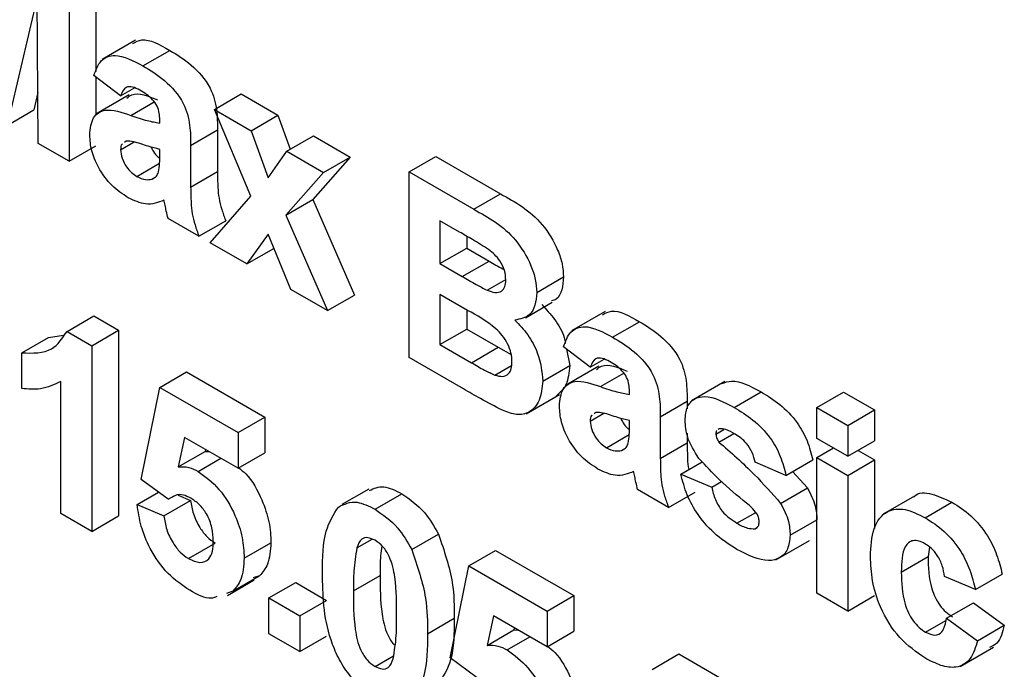
# Model space of a CAD drawing. Units: millimetres. Extents: x 7 to 419, y -29 to 291.
# Drawn here: x 291 to 293, y 165 to 167 of the extents above; entities that cross this region are included whole.
import ezdxf

# ---------------------------------------------------------------- set-up
doc = ezdxf.new("R2010")
doc.units = ezdxf.units.MM

msp = doc.modelspace()

# ---------------------------------------------------------------- linework, layer by layer
at = {"color": 7, "linetype": 'Continuous', "lineweight": 25}
for p, q in [((290.827546, 167.142667), (290.827546, 166.84872)), ((290.756835, 167.101846), (290.756835, 166.611922)), ((290.672526, 167.04629), (290.592892, 166.706564)), ((290.675246, 166.659022), (290.672526, 167.04629)), ((290.932033, 166.93115), (290.843645, 166.880125)), ((290.9518, 166.863674), (291.02251, 166.904494)), ((290.892817, 166.784664), (290.822107, 166.838047)), ((290.827546, 166.833941), (290.827546, 166.736424)), ((290.674305, 166.793041), (290.663603, 166.747385)), ((290.892817, 166.784664), (290.929096, 166.805608)), ((291.140305, 166.748571), (291.211015, 166.789392)), ((291.211015, 166.789392), (291.307988, 166.733411)), ((290.915735, 166.787335), (290.827347, 166.736309)), ((290.592892, 166.706564), (290.663603, 166.747385)), ((291.236597, 166.51937), (291.140305, 166.748571)), ((291.140305, 166.748571), (291.237277, 166.69259)), ((290.996164, 166.712442), (290.996164, 166.721372)), ((291.237277, 166.69259), (291.307988, 166.733411)), ((291.307988, 166.733411), (291.34068, 166.643364)), ((291.077753, 166.65376), (291.148464, 166.694581)), ((291.148464, 166.694581), (291.148464, 166.584564)), ((291.237277, 166.69259), (291.282491, 166.568053)), ((290.756835, 166.611922), (290.675246, 166.659022)), ((290.892817, 166.642359), (290.928222, 166.662797)), ((290.907775, 166.665129), (290.902674, 166.661418)), ((291.331615, 166.638131), (291.402325, 166.678951)), ((291.402325, 166.678951), (291.499297, 166.62297)), ((290.756835, 166.611922), (290.827546, 166.652742)), ((290.996164, 166.625586), (290.996164, 166.64335)), ((291.077753, 166.65376), (291.077753, 166.543743)), ((291.282491, 166.568053), (291.331615, 166.638131)), ((291.331615, 166.638131), (291.428587, 166.58215)), ((291.499297, 166.62297), (291.400201, 166.510588)), ((291.428587, 166.58215), (291.499297, 166.62297)), ((291.654317, 166.583741), (291.725028, 166.624561)), ((291.725028, 166.624561), (291.89594, 166.525896)), ((290.935397, 166.571651), (290.995826, 166.606536)), ((291.077753, 166.543743), (291.148464, 166.584564)), ((291.428587, 166.58215), (291.32949, 166.469768)), ((291.654317, 166.583741), (291.825229, 166.485075)), ((291.654317, 166.093817), (291.654317, 166.583741)), ((290.974917, 166.564736), (290.984173, 166.57008)), ((291.129426, 166.39683), (291.236597, 166.51937)), ((291.32949, 166.469768), (291.400201, 166.510588)), ((291.400201, 166.510588), (291.510176, 166.258668)), ((291.825229, 166.485075), (291.89594, 166.525896)), ((291.09951, 166.4141), (291.017921, 166.4612)), ((291.09951, 166.4141), (291.170221, 166.45492)), ((291.32949, 166.469768), (291.439465, 166.217848)), ((291.787664, 166.425107), (291.735906, 166.454987)), ((291.735906, 166.454987), (291.735906, 166.341927)), ((291.282491, 166.419368), (291.226398, 166.340849)), ((291.342493, 166.273829), (291.282491, 166.419368)), ((291.806617, 166.414091), (291.806617, 166.382747)), ((291.226398, 166.340849), (291.129426, 166.39683)), ((291.226398, 166.340849), (291.297109, 166.381669)), ((291.297695, 166.382489), (291.297109, 166.381669)), ((291.735906, 166.341927), (291.806617, 166.382747)), ((291.806617, 166.382747), (291.865684, 166.348649)), ((291.794973, 166.307828), (291.865684, 166.348649)), ((291.735906, 166.341927), (291.794973, 166.307828)), ((291.86033, 166.271767), (291.909739, 166.300291)), ((291.991553, 166.265793), (292.062263, 166.306613)), ((291.439465, 166.217848), (291.342493, 166.273829)), ((291.439465, 166.217848), (291.510176, 166.258668)), ((291.808572, 166.218324), (291.735906, 166.260273)), ((291.735906, 166.260273), (291.735906, 166.12837)), ((291.806617, 166.219453), (291.806617, 166.169191)), ((291.961788, 166.198903), (292.032499, 166.239723)), ((290.751226, 166.162922), (290.821937, 166.203742)), ((290.821937, 166.203742), (290.887378, 166.165964)), ((292.172189, 166.215223), (292.083801, 166.164198)), ((290.816667, 166.125143), (290.887378, 166.165964)), ((290.887378, 166.165964), (290.887378, 165.676039)), ((291.735906, 166.12837), (291.806617, 166.169191)), ((291.806617, 166.169191), (291.889906, 166.121109)), ((292.191956, 166.147747), (292.262667, 166.188567)), ((290.631732, 166.106283), (290.702443, 166.147103)), ((290.702443, 166.147103), (290.742001, 166.152537)), ((290.751226, 166.162922), (290.816667, 166.125143)), ((290.816667, 166.125143), (290.816667, 165.635219)), ((291.735906, 166.12837), (291.819195, 166.080288)), ((291.819195, 166.080288), (291.889906, 166.121109)), ((291.889906, 166.121109), (291.92409, 166.10189)), ((292.132974, 166.068737), (292.062263, 166.12212)), ((292.069929, 166.116332), (292.078581, 166.072546)), ((290.631732, 166.012067), (290.631732, 166.106283)), ((291.797948, 166.0109), (291.654317, 166.093817)), ((292.132974, 166.068737), (292.169253, 166.08968)), ((291.880982, 166.047662), (291.925197, 166.073187)), ((292.00787, 166.031726), (292.078581, 166.072546)), ((292.155892, 166.071408), (292.067503, 166.020382)), ((290.996164, 166.015241), (291.066874, 166.056062)), ((291.066874, 166.056062), (291.273567, 165.936741)), ((290.735078, 165.682319), (290.735078, 166.031116)), ((290.94721, 165.772434), (290.996164, 166.015241)), ((290.996164, 166.015241), (291.202857, 165.89592)), ((292.488548, 166.030701), (292.400159, 165.979675)), ((291.963485, 165.945775), (292.051873, 165.9968)), ((292.23632, 165.996514), (292.23632, 166.005445)), ((292.513129, 165.962338), (292.583839, 166.003158)), ((292.731295, 165.962015), (292.802006, 166.002835)), ((292.802006, 166.002835), (292.883595, 165.955735)), ((292.31791, 165.937833), (292.38862, 165.978654)), ((292.38862, 165.978654), (292.38862, 165.958585)), ((292.731295, 165.962015), (292.812884, 165.914914)), ((292.731295, 165.880361), (292.731295, 165.962015)), ((291.202857, 165.89592), (291.273567, 165.936741)), ((291.273567, 165.936741), (291.273567, 165.842524)), ((292.132974, 165.926431), (292.168379, 165.94687)), ((292.147932, 165.949202), (292.142831, 165.945491)), ((292.31791, 165.937833), (292.31791, 165.827816)), ((292.812884, 165.914914), (292.883595, 165.955735)), ((292.883595, 165.955735), (292.883595, 165.874081)), ((292.23632, 165.909659), (292.23632, 165.927423)), ((292.473269, 165.90605), (292.470679, 165.90398)), ((292.812884, 165.914914), (292.812884, 165.83326)), ((291.061605, 165.883247), (291.044947, 165.805418)), ((291.202857, 165.801704), (291.061605, 165.883247)), ((291.202857, 165.89592), (291.202857, 165.801704)), ((292.175553, 165.855724), (292.235983, 165.890609)), ((292.38862, 165.894218), (292.38862, 165.868637)), ((292.46477, 165.892113), (292.485963, 165.904347)), ((292.472674, 165.870768), (292.512108, 165.893532)), ((292.812884, 165.83326), (292.731295, 165.880361)), ((292.215073, 165.848809), (292.22433, 165.854153)), ((292.31791, 165.827816), (292.38862, 165.868637)), ((292.731295, 165.830112), (292.774816, 165.855237)), ((292.812884, 165.83326), (292.883595, 165.874081)), ((291.044947, 165.805418), (291.115658, 165.846239)), ((291.0973, 165.793548), (291.157142, 165.828094)), ((291.116764, 165.851404), (291.115658, 165.846239)), ((291.115658, 165.846239), (291.126951, 165.845523)), ((291.202857, 165.801704), (291.273567, 165.842524)), ((292.731295, 165.830112), (292.812884, 165.783012)), ((292.731295, 165.47209), (292.731295, 165.830112)), ((292.840074, 165.848956), (292.883595, 165.823832)), ((292.372302, 165.786111), (292.42861, 165.818617)), ((292.649706, 165.782996), (292.568117, 165.817535)), ((292.649706, 165.782996), (292.720416, 165.823817)), ((292.812884, 165.783012), (292.883595, 165.823832)), ((292.883595, 165.823832), (292.883595, 165.642947)), ((292.372302, 165.786111), (292.453892, 165.751573)), ((292.667044, 165.793005), (292.706393, 165.749964)), ((292.812884, 165.783012), (292.812884, 165.42499)), ((291.018431, 165.719738), (290.94721, 165.772434)), ((292.453892, 165.751573), (292.479772, 165.766513)), ((292.635683, 165.709143), (292.706393, 165.749964)), ((290.936332, 165.706285), (290.992662, 165.738804)), ((291.018431, 165.719738), (291.033926, 165.728683)), ((291.044472, 165.731108), (291.077753, 165.716884)), ((291.547885, 165.746848), (291.477174, 165.706027)), ((291.564569, 165.693389), (291.63528, 165.73421)), ((292.339667, 165.698173), (292.258077, 165.745273)), ((292.339667, 165.698173), (292.410377, 165.738993)), ((292.995126, 165.731595), (292.906737, 165.680569)), ((290.936332, 165.706285), (291.007042, 165.676064)), ((291.007042, 165.676064), (291.077753, 165.716884)), ((293.017282, 165.671296), (293.087993, 165.712117)), ((290.816667, 165.635219), (290.735078, 165.682319)), ((290.816667, 165.635219), (290.887378, 165.676039)), ((292.520268, 165.656725), (292.56988, 165.685365)), ((292.568202, 165.642204), (292.574918, 165.646081)), ((292.660584, 165.625185), (292.731295, 165.666006)), ((291.661626, 165.587012), (291.732337, 165.627833)), ((291.071804, 165.563305), (291.142515, 165.604125)), ((291.219174, 165.564398), (291.289885, 165.605219)), ((291.51655, 165.591366), (291.556667, 165.614525)), ((292.623399, 165.56031), (292.711787, 165.611336)), ((293.02896, 165.593533), (293.025016, 165.56848)), ((291.812056, 165.544237), (291.882767, 165.585057)), ((291.882767, 165.585057), (292.08946, 165.465736)), ((292.954306, 165.52766), (293.025016, 165.56848)), ((291.763103, 165.301429), (291.812056, 165.544237)), ((291.812056, 165.544237), (292.018749, 165.424915)), ((291.189088, 165.476951), (291.259799, 165.517771)), ((291.259799, 165.517771), (291.243127, 165.512431)), ((291.507456, 165.47806), (291.578167, 165.518881)), ((293.15012, 165.481551), (293.068531, 165.51609)), ((293.15012, 165.481551), (293.220831, 165.522372)), ((291.174952, 165.46638), (291.245663, 165.5072)), ((291.284446, 165.459393), (291.355156, 165.500213)), ((291.355156, 165.500213), (291.436746, 165.453112)), ((291.189088, 165.476951), (291.172416, 165.471611)), ((292.018749, 165.424915), (292.08946, 165.465736)), ((292.08946, 165.465736), (292.08946, 165.37152)), ((292.812884, 165.42499), (292.731295, 165.47209)), ((292.812884, 165.42499), (292.883595, 165.46581)), ((291.284446, 165.459393), (291.366035, 165.412292)), ((291.284446, 165.365176), (291.284446, 165.459393)), ((291.366035, 165.412292), (291.436746, 165.453112)), ((293.07397, 165.406171), (293.144681, 165.446992)), ((293.144681, 165.446992), (293.22627, 165.387329)), ((291.366035, 165.412292), (291.366035, 165.318076)), ((291.877498, 165.412242), (291.86084, 165.334414)), ((292.018749, 165.330699), (291.877498, 165.412242)), ((292.018749, 165.424915), (292.018749, 165.330699)), ((291.703271, 165.365019), (291.773981, 165.40584)), ((293.018387, 165.369166), (293.071798, 165.4)), ((293.07397, 165.406171), (293.155559, 165.346509)), ((293.155559, 165.346509), (293.22627, 165.387329)), ((291.366035, 165.318076), (291.284446, 165.365176)), ((291.366035, 165.318076), (291.436746, 165.358896)), ((291.86084, 165.334414), (291.93155, 165.375234)), ((291.932656, 165.3804), (291.93155, 165.375234)), ((291.93155, 165.375234), (291.942844, 165.374518)), ((292.018749, 165.330699), (292.08946, 165.37152)), ((291.913193, 165.322544), (291.973035, 165.357089)), ((291.564569, 165.278838), (291.613624, 165.307157)), ((292.296152, 165.271055), (292.366863, 165.311875)), ((292.366863, 165.311875), (292.704099, 165.117193)), ((293.109556, 165.278707), (293.197944, 165.329733)), ((291.834323, 165.248733), (291.763103, 165.301429))]:
    msp.add_line(p, q, dxfattribs=at)
at = {"color": 1, "linetype": 'Continuous', "lineweight": 25}
for p, q in [((290.919674, 166.733044), (290.981234, 166.768582)), ((292.15983, 166.017117), (292.221391, 166.052655))]:
    msp.add_line(p, q, dxfattribs=at)
at = {"color": 7, "linetype": 'Continuous', "lineweight": 25}
for points, knots in [([(290.924989, 166.922553), (290.932601, 166.926731), (290.958468, 166.940929), (290.996013, 166.919569), (291.02251, 166.904494)], [0, 0, 0, 0, 0.29424596, 1, 1, 1, 1]), ([(291.02251, 166.904494), (291.041512, 166.893103), (291.079284, 166.870461), (291.131661, 166.812315), (291.148415, 166.74618), (291.148447, 166.711868), (291.148464, 166.694581)], [0, 0, 0, 0, 0.28173806, 0.56002829, 0.7783391, 1, 1, 1, 1]), ([(290.822107, 166.838047), (290.827402, 166.852556), (290.837959, 166.881487), (290.884304, 166.89932), (290.926175, 166.877207), (290.9518, 166.863674)], [0, 0, 0, 0, 0.28077301, 0.55984419, 1, 1, 1, 1]), ([(290.9518, 166.863674), (290.970802, 166.852283), (291.008573, 166.82964), (291.06095, 166.771494), (291.077704, 166.70536), (291.077737, 166.671047), (291.077753, 166.65376)], [0, 0, 0, 0, 0.28173806, 0.56002829, 0.7783391, 1, 1, 1, 1]), ([(290.943641, 166.799292), (290.937164, 166.802687), (290.924256, 166.809453), (290.902881, 166.808422), (290.896636, 166.793678), (290.892817, 166.784664)], [0, 0, 0, 0, 0.28124485, 0.56056282, 1, 1, 1, 1]), ([(290.90922, 166.778375), (290.91355, 166.78179), (290.933418, 166.797457), (290.965385, 166.784218), (290.990385, 166.773865)], [0, 0, 0, 0, 0.21795993, 1, 1, 1, 1]), ([(290.996164, 166.721372), (290.995969, 166.727076), (290.99558, 166.738459), (290.990074, 166.757891), (290.971922, 166.782767), (290.955317, 166.792469), (290.943641, 166.799292)], [0, 0, 0, 0, 0.18753619, 0.37431556, 0.56002439, 1, 1, 1, 1]), ([(290.811228, 166.681509), (290.812997, 166.698134), (290.816529, 166.731323), (290.857349, 166.754804), (290.895984, 166.741315), (290.919674, 166.733044)], [0, 0, 0, 0, 0.27966671, 0.55830915, 1, 1, 1, 1]), ([(290.919674, 166.733044), (290.934212, 166.727971), (290.960163, 166.718916), (290.985167, 166.714419), (290.996164, 166.712442)], [0, 0, 0, 0, 0.56021264, 1, 1, 1, 1]), ([(290.912705, 166.515659), (290.898164, 166.525252), (290.869158, 166.544387), (290.834355, 166.591345), (290.814157, 166.640351), (290.812205, 166.667783), (290.811228, 166.681509)], [0, 0, 0, 0, 0.28048917, 0.55952973, 0.77959729, 1, 1, 1, 1]), ([(290.996164, 166.64335), (290.986108, 166.645857), (290.969543, 166.649988), (290.946114, 166.657775), (290.926239, 166.664213), (290.913924, 166.664824), (290.907775, 166.665129)], [0, 0, 0, 0, 0.3401931, 0.56037719, 0.78050826, 1, 1, 1, 1]), ([(290.897294, 166.657504), (290.896806, 166.657188), (290.893065, 166.654763), (290.892933, 166.648128), (290.892817, 166.642359)], [0, 0, 0, 0, 0.130404801, 1, 1, 1, 1]), ([(290.892817, 166.642359), (290.893614, 166.634862), (290.895209, 166.619855), (290.906986, 166.59781), (290.921026, 166.581164), (290.930605, 166.574823), (290.935397, 166.571651)], [0, 0, 0, 0, 0.27929413, 0.55914012, 0.7794463, 1, 1, 1, 1]), ([(290.973291, 166.649442), (290.975143, 166.645479), (290.979831, 166.635447), (290.988614, 166.6252), (290.994698, 166.620888), (290.996063, 166.619921)], [0, 0, 0, 0, 0.33616744, 0.85101051, 1, 1, 1, 1]), ([(290.993189, 166.583728), (290.994274, 166.591187), (290.996212, 166.604514), (290.996179, 166.619144), (290.996164, 166.625586)], [0, 0, 0, 0, 0.55967619, 1, 1, 1, 1]), ([(290.974917, 166.564736), (290.979474, 166.56671), (290.987615, 166.570236), (290.991486, 166.579605), (290.993189, 166.583728)], [0, 0, 0, 0, 0.55986687, 1, 1, 1, 1]), ([(291.148464, 166.584564), (291.148643, 166.570695), (291.148939, 166.547859), (291.151916, 166.514618), (291.159414, 166.484798), (291.166618, 166.464882), (291.170221, 166.45492)], [0, 0, 0, 0, 0.340129122, 0.560069309, 0.779964571, 1, 1, 1, 1]), ([(290.935397, 166.571651), (290.943388, 166.568056), (290.957676, 166.561627), (290.969643, 166.563785), (290.974917, 166.564736)], [0, 0, 0, 0, 0.5593412, 1, 1, 1, 1]), ([(291.077753, 166.543743), (291.077933, 166.529875), (291.078229, 166.507038), (291.081206, 166.473797), (291.088703, 166.443977), (291.095907, 166.424061), (291.09951, 166.4141)], [0, 0, 0, 0, 0.340129122, 0.560069309, 0.779964571, 1, 1, 1, 1]), ([(291.007297, 166.50924), (290.991862, 166.502953), (290.964284, 166.49172), (290.928472, 166.508341), (290.912705, 166.515659)], [0, 0, 0, 0, 0.55970915, 1, 1, 1, 1]), ([(291.010187, 166.495696), (291.009703, 166.498211), (291.008838, 166.502701), (291.007768, 166.507242), (291.007297, 166.50924)], [0, 0, 0, 0, 0.56004661, 1, 1, 1, 1]), ([(291.89594, 166.525896), (291.934956, 166.504473), (291.993451, 166.472354), (292.043833, 166.389149), (292.0602, 166.340351), (292.061575, 166.317862), (292.062263, 166.306613)], [0, 0, 0, 0, 0.499350264, 0.748653164, 0.874281855, 1, 1, 1, 1]), ([(291.017921, 166.4612), (291.016364, 166.467666), (291.013583, 166.479212), (291.011225, 166.490659), (291.010187, 166.495696)], [0, 0, 0, 0, 0.55995826, 1, 1, 1, 1]), ([(291.825229, 166.485075), (291.864245, 166.463652), (291.92274, 166.431534), (291.973122, 166.348329), (291.989489, 166.299531), (291.990865, 166.277041), (291.991553, 166.265793)], [0, 0, 0, 0, 0.49935026, 0.74865316, 0.87428186, 1, 1, 1, 1]), ([(291.864664, 166.378988), (291.850297, 166.38792), (291.824639, 166.403871), (291.798963, 166.418618), (291.787664, 166.425107)], [0, 0, 0, 0, 0.55995031, 1, 1, 1, 1]), ([(291.909963, 166.298761), (291.909369, 166.306938), (291.908183, 166.323261), (291.892711, 166.355872), (291.875296, 166.370225), (291.864664, 166.378988)], [0, 0, 0, 0, 0.28107092, 0.5610922, 1, 1, 1, 1]), ([(291.865684, 166.348649), (291.877895, 166.341437), (291.89105, 166.333667), (291.904186, 166.326756), (291.905129, 166.32626)], [0, 0, 0, 0, 0.92825715, 1, 1, 1, 1]), ([(291.794973, 166.307828), (291.807182, 166.300714), (291.828982, 166.288011), (291.850752, 166.27673), (291.86033, 166.271767)], [0, 0, 0, 0, 0.56004787, 1, 1, 1, 1]), ([(291.86033, 166.271767), (291.867418, 166.269092), (291.881568, 166.26375), (291.898667, 166.267072), (291.908695, 166.279899), (291.90954, 166.29247), (291.909963, 166.298761)], [0, 0, 0, 0, 0.28049426, 0.55992514, 0.77975171, 1, 1, 1, 1]), ([(292.062263, 166.306613), (292.061247, 166.294994), (292.059214, 166.271755), (292.048157, 166.248074), (292.035064, 166.244554), (292.030647, 166.243366)], [0, 0, 0, 0, 0.39857042, 0.79710526, 1, 1, 1, 1]), ([(291.991553, 166.265793), (291.990638, 166.254004), (291.988809, 166.230427), (291.971309, 166.199842), (291.948189, 166.195387), (291.9341, 166.192672)], [0, 0, 0, 0, 0.28092164, 0.56181819, 1, 1, 1, 1]), ([(291.926281, 166.083047), (291.925834, 166.090531), (291.924941, 166.10549), (291.915716, 166.130321), (291.901059, 166.152846), (291.865356, 166.187888), (291.833813, 166.204795), (291.808572, 166.218324)], [0, 0, 0, 0, 0.12494765, 0.24971493, 0.37443908, 0.49941617, 1, 1, 1, 1]), ([(292.004811, 166.233492), (292.016343, 166.221139), (292.039387, 166.196454), (292.06277, 166.157692), (292.066128, 166.136591), (292.066964, 166.131343)], [0, 0, 0, 0, 0.42940169, 0.85807484, 1, 1, 1, 1]), ([(292.165146, 166.206626), (292.172757, 166.210804), (292.198625, 166.225002), (292.23617, 166.203642), (292.262667, 166.188567)], [0, 0, 0, 0, 0.29424596, 1, 1, 1, 1]), ([(291.9341, 166.192672), (291.94587, 166.180295), (291.969389, 166.155561), (292.000889, 166.096769), (292.005226, 166.056363), (292.00787, 166.031726)], [0, 0, 0, 0, 0.28104765, 0.56161846, 1, 1, 1, 1]), ([(292.062263, 166.12212), (292.067558, 166.136629), (292.078116, 166.16556), (292.12446, 166.183393), (292.166332, 166.16128), (292.191956, 166.147747)], [0, 0, 0, 0, 0.280773008, 0.559844189, 1, 1, 1, 1]), ([(292.262667, 166.188567), (292.281669, 166.177176), (292.319441, 166.154534), (292.371818, 166.096388), (292.388571, 166.030253), (292.388604, 165.995941), (292.38862, 165.978654)], [0, 0, 0, 0, 0.28173806, 0.56002829, 0.7783391, 1, 1, 1, 1]), ([(290.631732, 166.106283), (290.660503, 166.105429), (290.711789, 166.103906), (290.739195, 166.144917), (290.751226, 166.162922)], [0, 0, 0, 0, 0.56099325, 1, 1, 1, 1]), ([(292.191956, 166.147747), (292.210958, 166.136356), (292.24873, 166.113713), (292.301107, 166.055567), (292.317861, 165.989433), (292.317893, 165.95512), (292.31791, 165.937833)], [0, 0, 0, 0, 0.28173806, 0.56002829, 0.7783391, 1, 1, 1, 1]), ([(292.183797, 166.083365), (292.177321, 166.08676), (292.164412, 166.093525), (292.143038, 166.092494), (292.136792, 166.077751), (292.132974, 166.068737)], [0, 0, 0, 0, 0.28124485, 0.56056282, 1, 1, 1, 1]), ([(291.819195, 166.080288), (291.830759, 166.073536), (291.851401, 166.061483), (291.871946, 166.051884), (291.880982, 166.047662)], [0, 0, 0, 0, 0.560183679, 1, 1, 1, 1]), ([(291.880982, 166.047662), (291.887949, 166.045788), (291.901865, 166.042044), (291.917287, 166.049049), (291.925369, 166.063992), (291.925977, 166.076691), (291.926281, 166.083047)], [0, 0, 0, 0, 0.28001336, 0.55935415, 0.7794868, 1, 1, 1, 1]), ([(292.078581, 166.072546), (292.076796, 166.054275), (292.073302, 166.018529), (292.052721, 166.000845), (292.04266, 165.9922)], [0, 0, 0, 0, 0.51114654, 1, 1, 1, 1]), ([(292.149376, 166.062448), (292.153707, 166.065863), (292.173575, 166.08153), (292.205542, 166.068291), (292.230541, 166.057937)], [0, 0, 0, 0, 0.217959926, 1, 1, 1, 1]), ([(292.23632, 166.005445), (292.236125, 166.011149), (292.235736, 166.022532), (292.23023, 166.041964), (292.212078, 166.06684), (292.195473, 166.076542), (292.183797, 166.083365)], [0, 0, 0, 0, 0.18753619, 0.37431556, 0.56002439, 1, 1, 1, 1]), ([(290.735078, 166.031116), (290.717857, 166.022652), (290.687091, 166.007532), (290.648654, 166.01068), (290.631732, 166.012067)], [0, 0, 0, 0, 0.55974776, 1, 1, 1, 1]), ([(291.900785, 165.954871), (291.8816, 165.964869), (291.84734, 165.982725), (291.813041, 166.002291), (291.797948, 166.0109)], [0, 0, 0, 0, 0.55995415, 1, 1, 1, 1]), ([(292.00787, 166.031726), (292.005847, 166.013857), (292.001802, 165.978128), (291.975268, 165.947905), (291.939408, 165.94033), (291.913669, 165.95002), (291.900785, 165.954871)], [0, 0, 0, 0, 0.27978867, 0.5594526, 0.779461, 1, 1, 1, 1]), ([(292.051385, 165.965582), (292.053154, 165.982207), (292.056686, 166.015395), (292.097506, 166.038877), (292.136141, 166.025388), (292.15983, 166.017117)], [0, 0, 0, 0, 0.27966671, 0.55830915, 1, 1, 1, 1]), ([(292.15983, 166.017117), (292.174369, 166.012044), (292.20032, 166.002989), (292.225324, 165.998492), (292.23632, 165.996514)], [0, 0, 0, 0, 0.56021264, 1, 1, 1, 1]), ([(292.47983, 166.025331), (292.488353, 166.028361), (292.517656, 166.038781), (292.556379, 166.017939), (292.583839, 166.003158)], [0, 0, 0, 0, 0.29083239, 1, 1, 1, 1]), ([(292.383181, 165.928516), (292.384324, 165.940895), (292.386609, 165.965656), (292.406863, 165.986645), (292.447424, 165.996468), (292.486038, 165.97641), (292.513129, 165.962338)], [0, 0, 0, 0, 0.18675589, 0.37354885, 0.56048991, 1, 1, 1, 1]), ([(292.583839, 166.003158), (292.600382, 165.992983), (292.633365, 165.972695), (292.678011, 165.928334), (292.707721, 165.873908), (292.716181, 165.840528), (292.720416, 165.823817)], [0, 0, 0, 0, 0.28082495, 0.55992501, 0.7796804, 1, 1, 1, 1]), ([(292.152861, 165.799732), (292.138321, 165.809325), (292.109315, 165.82846), (292.074511, 165.875418), (292.054314, 165.924424), (292.052362, 165.951856), (292.051385, 165.965582)], [0, 0, 0, 0, 0.28048917, 0.55952973, 0.77959729, 1, 1, 1, 1]), ([(292.513129, 165.962338), (292.529671, 165.952163), (292.562655, 165.931875), (292.6073, 165.887514), (292.63701, 165.833088), (292.64547, 165.799708), (292.649706, 165.782996)], [0, 0, 0, 0, 0.28082495, 0.55992501, 0.7796804, 1, 1, 1, 1]), ([(292.137451, 165.941577), (292.136963, 165.941261), (292.133222, 165.938836), (292.133089, 165.932201), (292.132974, 165.926431)], [0, 0, 0, 0, 0.130404801, 1, 1, 1, 1]), ([(292.23632, 165.927423), (292.226264, 165.92993), (292.209699, 165.934061), (292.18627, 165.941848), (292.166395, 165.948286), (292.15408, 165.948897), (292.147932, 165.949202)], [0, 0, 0, 0, 0.3401931, 0.56037719, 0.78050826, 1, 1, 1, 1]), ([(292.213448, 165.933515), (292.215299, 165.929552), (292.219987, 165.91952), (292.22877, 165.909273), (292.234854, 165.904961), (292.23622, 165.903993)], [0, 0, 0, 0, 0.33616744, 0.85101051, 1, 1, 1, 1]), ([(292.132974, 165.926431), (292.133771, 165.918935), (292.135366, 165.903927), (292.147143, 165.881882), (292.161183, 165.865237), (292.170761, 165.858896), (292.175553, 165.855724)], [0, 0, 0, 0, 0.27929413, 0.55914012, 0.7794463, 1, 1, 1, 1]), ([(292.233346, 165.867801), (292.23443, 165.87526), (292.236369, 165.888587), (292.236335, 165.903217), (292.23632, 165.909659)], [0, 0, 0, 0, 0.55967619, 1, 1, 1, 1]), ([(292.419981, 165.82758), (292.408128, 165.846411), (292.38691, 165.880119), (292.384323, 165.913696), (292.383181, 165.928516)], [0, 0, 0, 0, 0.55864513, 1, 1, 1, 1]), ([(292.515254, 165.892019), (292.507035, 165.896707), (292.492387, 165.905061), (292.479101, 165.905748), (292.473269, 165.90605)], [0, 0, 0, 0, 0.56101721, 1, 1, 1, 1]), ([(292.4676, 165.901519), (292.467193, 165.901239), (292.464887, 165.899651), (292.464823, 165.895517), (292.46477, 165.892113)], [0, 0, 0, 0, 0.17655399, 1, 1, 1, 1]), ([(292.46477, 165.892113), (292.465295, 165.888051), (292.466234, 165.880776), (292.470701, 165.873834), (292.472674, 165.870768)], [0, 0, 0, 0, 0.55827416, 1, 1, 1, 1]), ([(292.568117, 165.817535), (292.566023, 165.826084), (292.561842, 165.843157), (292.543427, 165.873517), (292.525936, 165.885004), (292.515254, 165.892019)], [0, 0, 0, 0, 0.2808102, 0.56075833, 1, 1, 1, 1]), ([(292.175553, 165.855724), (292.183545, 165.852129), (292.197833, 165.8457), (292.2098, 165.847858), (292.215073, 165.848809)], [0, 0, 0, 0, 0.5593412, 1, 1, 1, 1]), ([(292.215073, 165.848809), (292.219631, 165.850783), (292.227771, 165.854309), (292.231642, 165.863678), (292.233346, 165.867801)], [0, 0, 0, 0, 0.55986687, 1, 1, 1, 1]), ([(292.38862, 165.868637), (292.388988, 165.854719), (292.389593, 165.831803), (292.390517, 165.808139), (292.39296, 165.798171), (292.392989, 165.798053)], [0, 0, 0, 0, 0.60446357, 0.99533229, 1, 1, 1, 1]), ([(292.472674, 165.870768), (292.504257, 165.843341), (292.560544, 165.79446), (292.612763, 165.735167), (292.635683, 165.709143)], [0, 0, 0, 0, 0.56109724, 1, 1, 1, 1]), ([(292.31791, 165.827816), (292.318089, 165.813948), (292.318385, 165.791111), (292.321362, 165.75787), (292.32886, 165.72805), (292.336064, 165.708134), (292.339667, 165.698173)], [0, 0, 0, 0, 0.34012912, 0.56006931, 0.77996457, 1, 1, 1, 1]), ([(292.545765, 165.709626), (292.521503, 165.729403), (292.478234, 165.764677), (292.437761, 165.808381), (292.419981, 165.82758)], [0, 0, 0, 0, 0.560704592, 1, 1, 1, 1]), ([(291.044947, 165.805418), (291.054146, 165.805851), (291.070575, 165.806623), (291.089133, 165.797544), (291.0973, 165.793548)], [0, 0, 0, 0, 0.55988791, 1, 1, 1, 1]), ([(291.204707, 165.802772), (291.211041, 165.797744), (291.236263, 165.777723), (291.265612, 165.722937), (291.28717, 165.659311), (291.288979, 165.623262), (291.289885, 165.605219)], [0, 0, 0, 0, 0.11508331, 0.45826794, 0.72884413, 1, 1, 1, 1]), ([(291.0973, 165.793548), (291.116533, 165.779409), (291.155039, 165.751098), (291.195179, 165.682709), (291.216396, 165.618357), (291.218248, 165.582397), (291.219174, 165.564398)], [0, 0, 0, 0, 0.27900691, 0.55861939, 0.77907354, 1, 1, 1, 1]), ([(292.247454, 165.793313), (292.232018, 165.787026), (292.204441, 165.775793), (292.168629, 165.792414), (292.152861, 165.799732)], [0, 0, 0, 0, 0.55970915, 1, 1, 1, 1]), ([(292.250343, 165.779769), (292.249859, 165.782284), (292.248995, 165.786774), (292.247925, 165.791315), (292.247454, 165.793313)], [0, 0, 0, 0, 0.56004661, 1, 1, 1, 1]), ([(292.258077, 165.745273), (292.25652, 165.751739), (292.25374, 165.763285), (292.251381, 165.774732), (292.250343, 165.779769)], [0, 0, 0, 0, 0.55995826, 1, 1, 1, 1]), ([(292.520183, 165.587682), (292.502131, 165.599093), (292.466111, 165.621863), (292.419106, 165.673), (292.386211, 165.731488), (292.376939, 165.767901), (292.372302, 165.786111)], [0, 0, 0, 0, 0.280650817, 0.560003144, 0.779955971, 1, 1, 1, 1]), ([(291.54961, 165.743081), (291.561671, 165.748603), (291.586043, 165.75976), (291.618756, 165.742784), (291.63528, 165.73421)], [0, 0, 0, 0, 0.49487663, 1, 1, 1, 1]), ([(292.453892, 165.751573), (292.456343, 165.74074), (292.461234, 165.719127), (292.484492, 165.680364), (292.506699, 165.665691), (292.520268, 165.656725)], [0, 0, 0, 0, 0.28099252, 0.56066505, 1, 1, 1, 1]), ([(292.706393, 165.749964), (292.714672, 165.733856), (292.729507, 165.704989), (292.730747, 165.677955), (292.731295, 165.666006)], [0, 0, 0, 0, 0.558014534, 1, 1, 1, 1]), ([(291.077838, 165.72313), (291.071307, 165.726199), (291.058242, 165.73234), (291.040585, 165.732756), (291.031986, 165.727206), (291.027895, 165.724565)], [0, 0, 0, 0, 0.34384065, 0.68785204, 1, 1, 1, 1]), ([(291.137585, 165.609438), (291.137108, 165.620887), (291.136159, 165.64369), (291.122237, 165.679668), (291.100632, 165.707954), (291.085442, 165.718067), (291.077838, 165.72313)], [0, 0, 0, 0, 0.28087985, 0.5594232, 0.7794649, 1, 1, 1, 1]), ([(291.63528, 165.73421), (291.656385, 165.719795), (291.694103, 165.694036), (291.720646, 165.648075), (291.732337, 165.627833)], [0, 0, 0, 0, 0.55956232, 1, 1, 1, 1]), ([(292.987096, 165.725441), (292.987763, 165.72633), (292.997673, 165.739526), (293.035378, 165.736737), (293.070438, 165.720331), (293.087993, 165.712117)], [0, 0, 0, 0, 0.03478333, 0.51669479, 1, 1, 1, 1]), ([(291.075203, 165.479688), (291.055662, 165.492882), (291.016641, 165.519228), (290.971248, 165.58412), (290.944771, 165.649256), (290.939146, 165.687265), (290.936332, 165.706285)], [0, 0, 0, 0, 0.27994887, 0.55901557, 0.77932326, 1, 1, 1, 1]), ([(291.077753, 165.716884), (291.079568, 165.705082), (291.083193, 165.681509), (291.099559, 165.647354), (291.120254, 165.619664), (291.135095, 165.609304), (291.142515, 165.604125)], [0, 0, 0, 0, 0.28033284, 0.55994848, 0.7800247, 1, 1, 1, 1]), ([(291.425867, 165.526142), (291.426269, 165.565183), (291.426985, 165.634713), (291.455394, 165.679726), (291.467852, 165.699465)], [0, 0, 0, 0, 0.5614898, 1, 1, 1, 1]), ([(291.467852, 165.699465), (291.483286, 165.70696), (291.510943, 165.720391), (291.548134, 165.701665), (291.564569, 165.693389)], [0, 0, 0, 0, 0.55808265, 1, 1, 1, 1]), ([(292.573131, 165.681658), (292.568304, 165.687546), (292.559664, 165.698086), (292.550021, 165.706092), (292.545765, 165.709626)], [0, 0, 0, 0, 0.558613547, 1, 1, 1, 1]), ([(292.635683, 165.709143), (292.643961, 165.693035), (292.658796, 165.664169), (292.660036, 165.637134), (292.660584, 165.625185)], [0, 0, 0, 0, 0.558014534, 1, 1, 1, 1]), ([(293.087993, 165.712117), (293.104858, 165.701366), (293.138494, 165.679925), (293.181303, 165.628846), (293.208077, 165.573127), (293.216576, 165.539305), (293.220831, 165.522372)], [0, 0, 0, 0, 0.28045719, 0.55933686, 0.77938333, 1, 1, 1, 1]), ([(291.007042, 165.676064), (291.008857, 165.664262), (291.012482, 165.640688), (291.028848, 165.606534), (291.049543, 165.578843), (291.064385, 165.568484), (291.071804, 165.563305)], [0, 0, 0, 0, 0.28033284, 0.55994848, 0.7800247, 1, 1, 1, 1]), ([(291.564569, 165.693389), (291.585674, 165.678975), (291.623392, 165.653215), (291.649935, 165.607255), (291.661626, 165.587012)], [0, 0, 0, 0, 0.55956232, 1, 1, 1, 1]), ([(292.578995, 165.660803), (292.578727, 165.664611), (292.578247, 165.67142), (292.574696, 165.678526), (292.573131, 165.681658)], [0, 0, 0, 0, 0.55931867, 1, 1, 1, 1]), ([(292.872716, 165.569166), (292.874129, 165.594851), (292.876945, 165.646059), (292.911505, 165.691467), (292.96325, 165.697912), (292.999254, 165.680177), (293.017282, 165.671296)], [0, 0, 0, 0, 0.28070746, 0.55964319, 0.77950366, 1, 1, 1, 1]), ([(293.017282, 165.671296), (293.034148, 165.660546), (293.067783, 165.639105), (293.110592, 165.588026), (293.137367, 165.532307), (293.145865, 165.498484), (293.15012, 165.481551)], [0, 0, 0, 0, 0.28045719, 0.55933686, 0.77938333, 1, 1, 1, 1]), ([(292.520268, 165.656725), (292.529724, 165.651493), (292.546587, 165.642165), (292.561605, 165.642192), (292.568202, 165.642204)], [0, 0, 0, 0, 0.56078348, 1, 1, 1, 1]), ([(292.571302, 165.644852), (292.573458, 165.64612), (292.578257, 165.648943), (292.578733, 165.65659), (292.578995, 165.660803)], [0, 0, 0, 0, 0.44903002, 1, 1, 1, 1]), ([(291.564569, 165.611735), (291.558132, 165.614661), (291.54527, 165.620508), (291.525495, 165.615851), (291.519944, 165.600656), (291.51655, 165.591366)], [0, 0, 0, 0, 0.28029235, 0.56001724, 1, 1, 1, 1]), ([(291.732337, 165.627833), (291.747037, 165.584362), (291.773401, 165.506396), (291.773803, 165.436683), (291.773981, 165.40584)], [0, 0, 0, 0, 0.55756047, 1, 1, 1, 1]), ([(292.660584, 165.625185), (292.659214, 165.611929), (292.656472, 165.585403), (292.634177, 165.563499), (292.590989, 165.551918), (292.549368, 165.572941), (292.520183, 165.587682)], [0, 0, 0, 0, 0.18672474, 0.37365464, 0.56079997, 1, 1, 1, 1]), ([(291.071804, 165.563305), (291.082183, 165.558678), (291.102922, 165.549434), (291.12611, 165.558921), (291.136387, 165.581926), (291.137185, 165.600256), (291.137585, 165.609438)], [0, 0, 0, 0, 0.27957916, 0.55865683, 0.77891483, 1, 1, 1, 1]), ([(291.289885, 165.605219), (291.288342, 165.584899), (291.285584, 165.548582), (291.267684, 165.527193), (291.259799, 165.517771)], [0, 0, 0, 0, 0.559496676, 1, 1, 1, 1]), ([(291.621681, 165.41212), (291.621664, 165.445155), (291.621637, 165.494623), (291.608442, 165.560017), (291.586259, 165.596415), (291.571808, 165.606622), (291.564569, 165.611735)], [0, 0, 0, 0, 0.501644572, 0.751183234, 0.87536409, 1, 1, 1, 1]), ([(291.582655, 165.59671), (291.581369, 165.588158), (291.577688, 165.563682), (291.577978, 165.53654), (291.578167, 165.518881)], [0, 0, 0, 0, 0.34939605, 1, 1, 1, 1]), ([(293.016602, 165.602597), (293.011197, 165.605319), (293.000392, 165.610761), (292.985339, 165.611638), (292.973079, 165.606261), (292.955601, 165.584434), (292.954881, 165.552881), (292.954306, 165.52766)], [0, 0, 0, 0, 0.1253194, 0.25054433, 0.37579587, 0.50106337, 1, 1, 1, 1]), ([(293.068531, 165.51609), (293.067001, 165.525343), (293.063949, 165.543802), (293.051164, 165.57077), (293.034033, 165.591272), (293.022417, 165.598819), (293.016602, 165.602597)], [0, 0, 0, 0, 0.28056084, 0.55964827, 0.77960021, 1, 1, 1, 1]), ([(291.51655, 165.591366), (291.513278, 165.571291), (291.507431, 165.535414), (291.507449, 165.495598), (291.507456, 165.47806)], [0, 0, 0, 0, 0.5595406, 1, 1, 1, 1]), ([(291.661626, 165.587012), (291.676326, 165.543542), (291.70269, 165.465575), (291.703093, 165.395863), (291.703271, 165.365019)], [0, 0, 0, 0, 0.55756047, 1, 1, 1, 1]), ([(293.016687, 165.301056), (292.993756, 165.316911), (292.94797, 165.348567), (292.898249, 165.429278), (292.875524, 165.50557), (292.873653, 165.547948), (292.872716, 165.569166)], [0, 0, 0, 0, 0.27970745, 0.55848524, 0.77893379, 1, 1, 1, 1]), ([(293.025016, 165.56848), (293.025535, 165.540889), (293.026184, 165.506378), (293.043133, 165.461107), (293.05574, 165.439711), (293.071687, 165.421463), (293.083291, 165.413814), (293.089098, 165.409987)], [0, 0, 0, 0, 0.49931303, 0.6245497, 0.74976258, 0.87478382, 1, 1, 1, 1]), ([(291.219174, 165.564398), (291.217631, 165.544079), (291.214874, 165.507762), (291.196973, 165.486373), (291.189088, 165.476951)], [0, 0, 0, 0, 0.559496676, 1, 1, 1, 1]), ([(291.564569, 165.197184), (291.552433, 165.205087), (291.528175, 165.220883), (291.494393, 165.257801), (291.466529, 165.301429), (291.427898, 165.395921), (291.426769, 165.468287), (291.425867, 165.526142)], [0, 0, 0, 0, 0.12535268, 0.25054427, 0.37581336, 0.50098099, 1, 1, 1, 1]), ([(291.578167, 165.518881), (291.578093, 165.485629), (291.577981, 165.435834), (291.591752, 165.372097), (291.608339, 165.341642), (291.616265, 165.335341), (291.617201, 165.334596)], [0, 0, 0, 0, 0.56244476, 0.84225983, 0.98135282, 1, 1, 1, 1]), ([(292.954306, 165.52766), (292.954824, 165.500069), (292.955473, 165.465557), (292.972422, 165.420286), (292.985029, 165.39889), (293.000976, 165.380643), (293.012581, 165.372994), (293.018387, 165.369166)], [0, 0, 0, 0, 0.49931303, 0.6245497, 0.74976258, 0.87478382, 1, 1, 1, 1]), ([(291.146678, 165.463367), (291.141858, 165.461291), (291.122384, 165.452903), (291.095462, 165.468187), (291.075203, 165.479688)], [0, 0, 0, 0, 0.24751247, 1, 1, 1, 1]), ([(291.507456, 165.47806), (291.507491, 165.445071), (291.507544, 165.39567), (291.520648, 165.330331), (291.542908, 165.294047), (291.557337, 165.283915), (291.564569, 165.278838)], [0, 0, 0, 0, 0.50168528, 0.75127264, 0.87533977, 1, 1, 1, 1]), ([(291.612588, 165.299207), (291.615862, 165.319206), (291.621713, 165.354949), (291.621691, 165.394638), (291.621681, 165.41212)], [0, 0, 0, 0, 0.55953697, 1, 1, 1, 1]), ([(291.773981, 165.40584), (291.773625, 165.366654), (291.772991, 165.296866), (291.744493, 165.251724), (291.731997, 165.231928)], [0, 0, 0, 0, 0.56149278, 1, 1, 1, 1]), ([(293.018387, 165.369166), (293.026923, 165.365271), (293.043954, 165.357498), (293.066827, 165.370338), (293.071256, 165.392558), (293.07397, 165.406171)], [0, 0, 0, 0, 0.28016011, 0.55897803, 1, 1, 1, 1]), ([(293.22627, 165.387329), (293.221761, 165.369059), (293.214879, 165.341173), (293.194043, 165.331727), (293.186858, 165.328469)], [0, 0, 0, 0, 0.65516598, 1, 1, 1, 1]), ([(291.703271, 165.365019), (291.702914, 165.325834), (291.70228, 165.256046), (291.673782, 165.210903), (291.661286, 165.191108)], [0, 0, 0, 0, 0.56149278, 1, 1, 1, 1]), ([(291.86084, 165.334414), (291.870038, 165.334846), (291.886467, 165.335618), (291.905025, 165.326539), (291.913193, 165.322544)], [0, 0, 0, 0, 0.55988791, 1, 1, 1, 1]), ([(293.155559, 165.346509), (293.150396, 165.329336), (293.140096, 165.295072), (293.10339, 165.272972), (293.059326, 165.278801), (293.030911, 165.293632), (293.016687, 165.301056)], [0, 0, 0, 0, 0.28024449, 0.55915705, 0.7793261, 1, 1, 1, 1]), ([(291.913193, 165.322544), (291.932425, 165.308404), (291.970931, 165.280094), (292.011072, 165.211704), (292.032289, 165.147353), (292.03414, 165.111393), (292.035067, 165.093394)], [0, 0, 0, 0, 0.27900691, 0.55861939, 0.77907354, 1, 1, 1, 1]), ([(292.0206, 165.331768), (292.026933, 165.32674), (292.052155, 165.306719), (292.081504, 165.251932), (292.103062, 165.188307), (292.104872, 165.152258), (292.105778, 165.134214)], [0, 0, 0, 0, 0.11508331, 0.45826794, 0.72884413, 1, 1, 1, 1]), ([(291.564569, 165.278838), (291.571011, 165.275896), (291.58388, 165.27002), (291.603634, 165.274738), (291.609191, 165.289923), (291.612588, 165.299207)], [0, 0, 0, 0, 0.28033731, 0.56002557, 1, 1, 1, 1])]:
    msp.add_open_spline(points, degree=3, knots=knots, dxfattribs=at)

doc.saveas('drawing.dxf')
